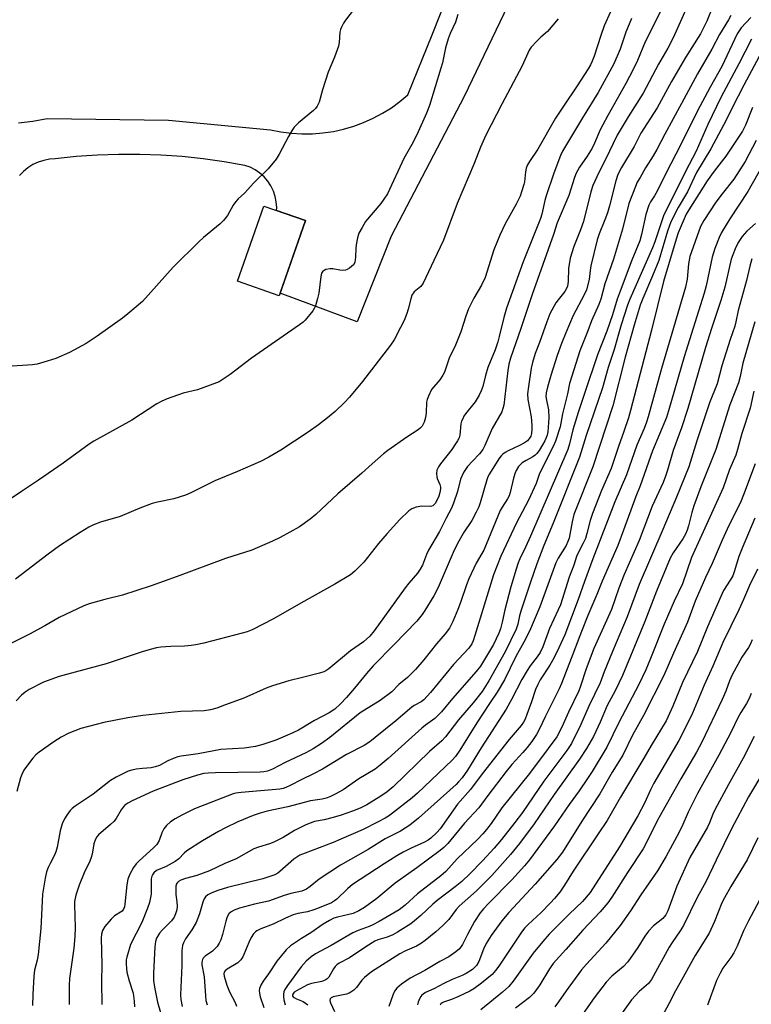
# Model space of a CAD drawing. Units: inches. Extents: x 1255772 to 1261772, y 609449 to 613450.
# Drawn here: x 1260680 to 1260906, y 609706 to 610009 of the extents above; entities that cross this region are included whole.
import ezdxf

# ---------------------------------------------------------------- set-up
doc = ezdxf.new("R2010")
doc.units = ezdxf.units.IN
doc.header["$MEASUREMENT"] = 0
for name, color, linetype in [('BLDG-Footprint', 5, 'Continuous'), ('TRANS-Driveway', 251, 'Continuous'), ('Undefined', 1, 'Continuous')]:
    doc.layers.add(name, color=color, linetype=linetype)

msp = doc.modelspace()

# ---------------------------------------------------------------- linework, layer by layer
at = {"layer": 'BLDG-Footprint', "elevation": 779.01}
msp.add_lwpolyline([(1260768.11, 609947.33), (1260759.97, 609924.11), (1260747.14, 609928.61), (1260755.28, 609951.83)], close=True, dxfattribs=at)
at = {"layer": 'TRANS-Driveway'}
for points in [[(1260679.68, 609977.5), (1260684.09, 609978.04), (1260688.45, 609978.84), (1260725.94, 609978.34), (1260757.38, 609975.31), (1260760.56, 609974.68), (1260763.78, 609974.26), (1260767.03, 609974.07), (1260770.27, 609974.1), (1260773.51, 609974.36), (1260776.72, 609974.84), (1260779.89, 609975.53), (1260783.01, 609976.44), (1260786.05, 609977.57), (1260789.01, 609978.9), (1260791.88, 609980.43), (1260794.63, 609982.16), (1260797.25, 609984.07), (1260799.74, 609986.15), (1260807.23, 610004.6), (1260814.46, 610023.15)], [(1260835.38, 610023.9), (1260817.06, 609985.57), (1260794.53, 609942.53), (1260784.11, 609916.14), (1260760.28, 609924.99), (1260768.11, 609947.33), (1260759.23, 609950.44), (1260759.27, 609951.36), (1260759.13, 609953.1), (1260758.78, 609954.8), (1260758.22, 609956.45), (1260757.45, 609958.01), (1260756.49, 609959.47), (1260755.36, 609960.79), (1260754.07, 609961.96), (1260752.65, 609962.96), (1260751.11, 609963.77), (1260749.48, 609964.38), (1260743.04, 609965.5), (1260736.58, 609966.39), (1260730.08, 609967.06), (1260723.56, 609967.51), (1260717.04, 609967.74), (1260710.51, 609967.74), (1260703.98, 609967.52), (1260697.47, 609967.07), (1260690.97, 609966.4), (1260689.18, 609966.27), (1260687.42, 609965.92), (1260685.71, 609965.36), (1260684.09, 609964.6), (1260682.56, 609963.65), (1260681.17, 609962.52), (1260679.91, 609961.23)]]:
    msp.add_lwpolyline(points, dxfattribs=at)
at = {"layer": 'Undefined'}
for points, elevation in [([(1260815.15, 610010.94), (1260814.4, 610008.55), (1260812.75, 610005.05), (1260812.13, 610003.42), (1260811.27, 610000.64), (1260810.33, 609996.04), (1260809.89, 609994.31), (1260806.4, 609982.82), (1260805.49, 609980.46), (1260802.48, 609973.84), (1260800.93, 609970.79), (1260798.47, 609966.46), (1260793.38, 609955.62), (1260792.34, 609953.94), (1260791.38, 609952.56), (1260786.68, 609947.03), (1260785.57, 609945.25), (1260784.57, 609943.41), (1260784.12, 609942.06), (1260783.76, 609939.84), (1260783.65, 609938.72), (1260783.59, 609936.05), (1260783.5, 609935.2), (1260783.3, 609934.42), (1260782.92, 609933.73), (1260782.33, 609933.13), (1260781.66, 609932.62), (1260780.94, 609932.21), (1260780.42, 609932.05), (1260779.58, 609931.98), (1260778.73, 609932.03), (1260776.53, 609932.44), (1260775.72, 609932.5), (1260774.36, 609932.21), (1260773.88, 609931.99), (1260773.47, 609931.69), (1260773.11, 609931.08), (1260772.82, 609930.08), (1260772.29, 609924.95), (1260771.87, 609923.27), (1260771.17, 609921.05), (1260770.83, 609920.26), (1260770.38, 609919.54), (1260768.04, 609916.64), (1260767.43, 609916.05), (1260766.26, 609915.17), (1260751.46, 609904.88), (1260744.93, 609899.86), (1260742.76, 609898.39), (1260741.51, 609897.64), (1260740.72, 609897.26), (1260736.81, 609895.83), (1260734.83, 609895.17), (1260730.44, 609894.12), (1260725.48, 609892.34), (1260723.86, 609891.67), (1260722.34, 609890.78), (1260714.6, 609885.8), (1260702.91, 609879.32), (1260701.43, 609878.34), (1260693.39, 609872.51), (1260685.85, 609867.25), (1260680.55, 609863.81), (1260668.32, 609855.61)], 778), ([(1260907.99, 609997.92), (1260903.31, 609989.11), (1260899.73, 609982.15), (1260897.89, 609978.32), (1260893.14, 609969.45), (1260888.67, 609962.16), (1260885.89, 609956.23), (1260883.06, 609951.33), (1260880.75, 609946.97), (1260879.75, 609944.09), (1260877.03, 609935.06), (1260875.11, 609930.31), (1260872.11, 609923.31), (1260871.36, 609921.28), (1260869.49, 609915.1), (1260866.71, 609905.23), (1260862.91, 609890.24), (1260856.69, 609871.39), (1260850.89, 609856.64), (1260850.32, 609854.43), (1260849.4, 609849.4), (1260849.07, 609848.35), (1260848.47, 609847.16), (1260846.02, 609843.19), (1260845.33, 609841.79), (1260840.42, 609828.23), (1260837.19, 609820.74), (1260835.43, 609817.28), (1260833.02, 609812.9), (1260829.48, 609805.65), (1260827.24, 609801.84), (1260824.89, 609798.4), (1260820.95, 609792.38), (1260815.73, 609784.03), (1260814.37, 609782.06), (1260813.35, 609780.88), (1260802.65, 609770.69), (1260800.99, 609769.28), (1260794.94, 609764.54), (1260793.76, 609763.65), (1260792.68, 609762.97), (1260790.37, 609761.75), (1260785.9, 609759.57), (1260779.01, 609756.53), (1260776.62, 609755.52), (1260768.02, 609752.26), (1260766.44, 609751.56), (1260765.49, 609751.02), (1260764.57, 609750.34), (1260760.24, 609746.52), (1260759.6, 609746.07), (1260758.64, 609745.58), (1260756.57, 609744.81), (1260754.99, 609744.31), (1260744.11, 609741.61), (1260741.1, 609740.69), (1260739.25, 609739.95), (1260738, 609739.32), (1260737.27, 609738.72), (1260736.89, 609738.1), (1260736.51, 609737.08), (1260735.45, 609733.46), (1260734.4, 609730.83), (1260733.11, 609728.54), (1260731.18, 609725.77), (1260730.5, 609724.55), (1260730.2, 609723.79), (1260729.99, 609722.12), (1260729.97, 609717.62), (1260729.6, 609708.56), (1260729.68, 609707.13), (1260730.09, 609704.89)], 758), ([(1260905.99, 609982.23), (1260903.76, 609976.74), (1260902.87, 609974.96), (1260897.78, 609967.17), (1260894.19, 609962.58), (1260892, 609959.56), (1260886.29, 609950.66), (1260885.54, 609949.27), (1260884.29, 609946.49), (1260883.09, 609943.53), (1260882.42, 609941.63), (1260878.5, 609928.55), (1260874.78, 609913.56), (1260868.36, 609888.77), (1260867.71, 609886.5), (1260866.3, 609882.27), (1260864.6, 609877.68), (1260862.39, 609870.83), (1260859.4, 609864.12), (1260856.61, 609857.03), (1260855.93, 609854.88), (1260854.91, 609850.81), (1260854.45, 609849.3), (1260853.69, 609847.61), (1260852.2, 609844.83), (1260851.74, 609843.74), (1260850.91, 609841.06), (1260849.46, 609837.37), (1260846.71, 609828.8), (1260846.07, 609827.27), (1260843.39, 609821.52), (1260841.29, 609815.88), (1260840.47, 609814.16), (1260839.57, 609812.83), (1260837.43, 609810.04), (1260836.47, 609808.61), (1260834.82, 609805.76), (1260831.63, 609799.66), (1260829.97, 609796.68), (1260822.25, 609784.67), (1260818.11, 609777.82), (1260816.44, 609775.49), (1260815.35, 609774.18), (1260814.56, 609773.36), (1260803, 609763.04), (1260800.29, 609760.81), (1260797.4, 609759.02), (1260792.68, 609756.65), (1260787.43, 609753.38), (1260778.89, 609748.57), (1260772.39, 609744.2), (1260769.59, 609741.92), (1260768.48, 609741.14), (1260767.74, 609740.77), (1260766.96, 609740.49), (1260763.65, 609739.74), (1260761.54, 609739.16), (1260756.76, 609737.43), (1260752.46, 609736.45), (1260747.8, 609735.21), (1260746.17, 609734.64), (1260745.17, 609734.13), (1260744.45, 609733.46), (1260743.94, 609732.55), (1260743.54, 609731.2), (1260742.59, 609727.16), (1260742.02, 609725.48), (1260741.52, 609724.42), (1260740.86, 609723.45), (1260740.11, 609722.56), (1260739.48, 609722.03), (1260737.2, 609720.41), (1260736.62, 609719.83), (1260736.34, 609719.4), (1260736.16, 609718.6), (1260736.17, 609717.73), (1260736.88, 609714.05), (1260737.26, 609708.25), (1260737.42, 609706.82), (1260737.79, 609705.46)], 756), ([(1260907.11, 609972.03), (1260903.75, 609965.58), (1260900.2, 609960.1), (1260896.61, 609955.61), (1260894.68, 609952.97), (1260890.93, 609947.39), (1260889.94, 609945.54), (1260886.66, 609936.27), (1260886.25, 609934.05), (1260885.81, 609929.23), (1260885.31, 609926.85), (1260877.87, 609901.67), (1260873.8, 609886.8), (1260873.28, 609885.13), (1260872.54, 609883.22), (1260870.29, 609878.04), (1260867.08, 609868.88), (1260863.55, 609860.58), (1260856.76, 609843.04), (1260854.13, 609835.99), (1260852.19, 609830.43), (1260848.07, 609819.6), (1260845.58, 609814.2), (1260844.3, 609811.62), (1260843.44, 609810.16), (1260840.54, 609805.69), (1260839.75, 609804.25), (1260839.1, 609802.66), (1260837.85, 609798.85), (1260836.42, 609794.95), (1260835.86, 609793.58), (1260835.35, 609792.62), (1260834.61, 609791.63), (1260830.91, 609787.3), (1260822.57, 609776.66), (1260818.99, 609771.85), (1260815.05, 609767.36), (1260809.67, 609759.71), (1260808.64, 609758.57), (1260806.79, 609756.88), (1260805.93, 609756.22), (1260804.84, 609755.57), (1260800.68, 609753.81), (1260798.26, 609752.55), (1260796.3, 609751.43), (1260792.39, 609748.95), (1260782.67, 609742.56), (1260781.08, 609741.22), (1260777.75, 609738), (1260777.08, 609737.49), (1260776.12, 609736.92), (1260772.3, 609735.31), (1260770.71, 609734.73), (1260768.72, 609734.17), (1260765.76, 609733.62), (1260764.33, 609733.21), (1260761.96, 609732.18), (1260758.21, 609730.33), (1260754.35, 609728.85), (1260753.13, 609728.22), (1260752.7, 609727.91), (1260752.14, 609727.34), (1260751.38, 609726.21), (1260750.65, 609724.64), (1260749.16, 609720.96), (1260748.78, 609720.2), (1260748.17, 609719.34), (1260747.23, 609718.39), (1260743.99, 609716.45), (1260743.38, 609715.95), (1260743.09, 609715.56), (1260742.95, 609715.04), (1260743.03, 609714.26), (1260743.9, 609711.52), (1260744.75, 609709.44), (1260746.45, 609706.16), (1260746.89, 609705)], 754), ([(1260909.37, 609964.86), (1260904.52, 609956.33), (1260898.94, 609947.89), (1260896.43, 609943.68), (1260895.65, 609942.12), (1260894.38, 609938.77), (1260893.55, 609936.01), (1260891.63, 609927.18), (1260891.04, 609924.92), (1260889.36, 609919.37), (1260884.9, 609905.29), (1260880.08, 609888.7), (1260879.41, 609886.62), (1260875.17, 609876.27), (1260871.28, 609865.57), (1260869.95, 609862.24), (1260866.22, 609851.81), (1260864.42, 609847.15), (1260859.62, 609836.09), (1260857.94, 609831.96), (1260855.19, 609825.53), (1260853.23, 609820.63), (1260850.09, 609812.24), (1260847.08, 609804.51), (1260846.38, 609802.96), (1260842.01, 609794.29), (1260840.44, 609790.81), (1260839.32, 609788.86), (1260837.93, 609786.69), (1260836.49, 609784.83), (1260835.16, 609783.26), (1260831.8, 609779.59), (1260830.02, 609777.43), (1260824.35, 609770.03), (1260821.59, 609766.23), (1260817.19, 609761.43), (1260812.03, 609755.2), (1260810.81, 609753.94), (1260809.68, 609753.03), (1260802.47, 609747.69), (1260795.8, 609742.99), (1260790.16, 609738.2), (1260786.31, 609735.44), (1260784.54, 609734.43), (1260782.79, 609733.66), (1260781.48, 609733.26), (1260777.97, 609732.53), (1260776.89, 609732.13), (1260775.54, 609731.5), (1260773.63, 609730.35), (1260769.73, 609727.66), (1260766.88, 609725.88), (1260763.49, 609723.6), (1260762.22, 609722.45), (1260759.32, 609718.92), (1260756.72, 609715.01), (1260755.12, 609712.78), (1260754.39, 609711.53), (1260753.98, 609710.48), (1260753.9, 609709.91), (1260753.92, 609709.03), (1260754.17, 609707.9), (1260755.31, 609704.59)], 752), ([(1260906.85, 609946.42), (1260904.2, 609944.06), (1260902.74, 609942.42), (1260901.54, 609940.6), (1260900.57, 609938.62), (1260899.85, 609936.8), (1260899.41, 609935.44), (1260897.41, 609926.85), (1260896.2, 609922.68), (1260893.34, 609914.06), (1260891.48, 609908.15), (1260886.02, 609889.42), (1260884.09, 609883.41), (1260881.5, 609876.43), (1260879.8, 609870.39), (1260879.17, 609868.49), (1260878.41, 609866.6), (1260875.03, 609859.29), (1260871.03, 609848.63), (1260866.4, 609838.18), (1260864.75, 609833.92), (1260862.49, 609827.38), (1260857, 609815.31), (1260854.69, 609809.1), (1260852.96, 609803.76), (1260852.42, 609802.33), (1260849.19, 609795.72), (1260847.18, 609791.06), (1260845.58, 609788.11), (1260843, 609784.46), (1260837.21, 609776.77), (1260828.63, 609766.2), (1260825.38, 609761.36), (1260823.96, 609759.47), (1260822.79, 609758.14), (1260821.15, 609756.47), (1260814.95, 609750.5), (1260811.39, 609746.55), (1260809.83, 609745.24), (1260802.65, 609739.72), (1260798.9, 609736.22), (1260797.02, 609734.78), (1260790.88, 609731.18), (1260788.91, 609730.11), (1260787.72, 609729.61), (1260784.36, 609728.41), (1260782.76, 609727.64), (1260776.08, 609723.76), (1260771.27, 609721.18), (1260769.86, 609720.25), (1260768.38, 609718.92), (1260766.83, 609717.17), (1260762.54, 609711.39), (1260761.76, 609710.15), (1260761.5, 609709.49), (1260761.36, 609708.77), (1260761.34, 609707.97), (1260761.45, 609707), (1260761.86, 609705.43)], 750), ([(1260905.79, 609935.54), (1260905.16, 609933.31), (1260904.07, 609928.83), (1260901.57, 609919.57), (1260900.87, 609916.07), (1260900.52, 609914.76), (1260899.09, 609910.68), (1260896.48, 609902.58), (1260895.07, 609897.01), (1260892.67, 609891.1), (1260888.81, 609879.42), (1260886.28, 609871.4), (1260882.49, 609862.04), (1260878.31, 609852.02), (1260871, 609835.1), (1260867.36, 609825.12), (1260862.8, 609814.47), (1260860.23, 609808.11), (1260858.96, 609804.77), (1260855.53, 609797.57), (1260853.05, 609791.88), (1260850.14, 609786.06), (1260848.73, 609783.85), (1260841.67, 609774.43), (1260835.01, 609764.79), (1260832.72, 609761.73), (1260828.56, 609756.43), (1260826.3, 609753.74), (1260822.73, 609749.89), (1260818.78, 609745.84), (1260816.32, 609743.51), (1260814.27, 609741.8), (1260808.76, 609737.61), (1260807.44, 609736.47), (1260803.74, 609733), (1260801.76, 609731.32), (1260800.57, 609730.45), (1260796.53, 609727.9), (1260795.02, 609727.05), (1260793.29, 609726.35), (1260790.45, 609725.53), (1260789.48, 609725.09), (1260786.69, 609723.35), (1260781.67, 609719.89), (1260778.48, 609718.31), (1260777.82, 609717.81), (1260777.24, 609717.24), (1260776.76, 609716.53), (1260775.34, 609713.99), (1260774.81, 609713.44), (1260774.21, 609713.02), (1260773.18, 609712.64), (1260770.02, 609711.98), (1260768.78, 609711.57), (1260765.35, 609709.79), (1260764.65, 609709.3), (1260764.21, 609708.77), (1260764.13, 609708.47), (1260764.17, 609708.21), (1260764.33, 609707.94), (1260764.64, 609707.66), (1260765.35, 609707.29), (1260767.46, 609706.42), (1260768.18, 609705.98), (1260768.82, 609705.46)], 748), ([(1260906.65, 609916.12), (1260902.96, 609903.4), (1260902.11, 609899.21), (1260901.61, 609897.29), (1260899.01, 609890.53), (1260894.66, 609876.74), (1260890.01, 609865.21), (1260887.92, 609859.32), (1260887.28, 609857.34), (1260886.27, 609853.19), (1260885.86, 609851.88), (1260885.29, 609850.63), (1260884.48, 609849.15), (1260881.46, 609844.82), (1260880.62, 609843.26), (1260876.34, 609833.06), (1260872.74, 609823.7), (1260865.89, 609807.02), (1260863.64, 609802.28), (1260861.19, 609797.81), (1260858.99, 609792.65), (1260856.9, 609788.21), (1260854.81, 609784.5), (1260852.64, 609781.2), (1260844.81, 609770.32), (1260838.69, 609761.28), (1260834.17, 609755.23), (1260831.38, 609751.81), (1260825.56, 609745.29), (1260820.88, 609740.65), (1260815.54, 609735.9), (1260814.59, 609734.83), (1260812.28, 609731.8), (1260810.48, 609729.9), (1260808.28, 609727.92), (1260805.04, 609725.27), (1260803.86, 609724.41), (1260802.38, 609723.57), (1260798.74, 609721.96), (1260797.23, 609721.21), (1260788.52, 609715.66), (1260786.28, 609713.86), (1260785.51, 609713), (1260783.85, 609710.76), (1260783.01, 609709.98), (1260782.09, 609709.31), (1260781.6, 609709.04), (1260780.77, 609708.76), (1260776.7, 609707.89), (1260776, 609707.59), (1260775.71, 609707.29), (1260775.64, 609706.73), (1260775.84, 609706.04), (1260777.04, 609703.42)], 746), ([(1260906.42, 609894.71), (1260905.2, 609889.47), (1260902.72, 609881.65), (1260901.35, 609876.69), (1260900.8, 609875.03), (1260898.92, 609870.52), (1260896.87, 609864.91), (1260887.2, 609843.41), (1260884.33, 609835.3), (1260881.81, 609829.92), (1260878.76, 609822.88), (1260874.56, 609812.26), (1260873.07, 609808.76), (1260870.87, 609804.22), (1260864.7, 609792.51), (1260861.09, 609784.94), (1260856.56, 609777.42), (1260855.13, 609775.23), (1260852.49, 609771.44), (1260849.42, 609767.27), (1260844.87, 609760.61), (1260837.22, 609750.2), (1260835.65, 609748.31), (1260831.72, 609744), (1260824.53, 609736.72), (1260822.99, 609735.07), (1260821.96, 609733.84), (1260820.21, 609731.17), (1260818.05, 609727.09), (1260816.59, 609724.09), (1260815.64, 609722.72), (1260814.53, 609721.76), (1260812.31, 609720.24), (1260809.56, 609718.79), (1260804.9, 609716.04), (1260800.44, 609713.64), (1260799.06, 609712.78), (1260797.73, 609711.81), (1260796.28, 609710.55), (1260795.6, 609709.7), (1260795.02, 609708.43), (1260793.87, 609704.91)], 744), ([(1260906.74, 609872.28), (1260903.23, 609862.73), (1260902.25, 609860.43), (1260898.63, 609853.34), (1260896.61, 609848.81), (1260893.56, 609841.57), (1260891.46, 609837.25), (1260888.28, 609829.93), (1260885.96, 609823.51), (1260881.62, 609813.89), (1260878.65, 609806.98), (1260872.4, 609794.73), (1260868.98, 609788.63), (1260865.97, 609782.5), (1260862.72, 609777.17), (1260858.86, 609770.5), (1260853.35, 609762.12), (1260847.38, 609752.54), (1260845.59, 609750.25), (1260838.95, 609742.68), (1260830.81, 609733.92), (1260828.65, 609731.32), (1260825.42, 609726.83), (1260823.87, 609724.38), (1260823.02, 609722.64), (1260821.63, 609718.77), (1260820.88, 609717.54), (1260819.59, 609716.34), (1260817.68, 609715.14), (1260816.43, 609714.52), (1260813.31, 609713.23), (1260810.76, 609712.03), (1260807.69, 609710.42), (1260805.12, 609709.2), (1260804.4, 609708.76), (1260804.03, 609708.43), (1260803.7, 609708.03), (1260803.3, 609707.32), (1260802.87, 609706.28), (1260802.64, 609705.48)], 742), ([(1260906.72, 609855.53), (1260902.75, 609846.31), (1260901.77, 609843.7), (1260900.34, 609839.03), (1260899.87, 609837.79), (1260899.1, 609836.39), (1260897.06, 609833.2), (1260896.15, 609831.43), (1260892.08, 609822.01), (1260888.97, 609814.38), (1260884.39, 609804.89), (1260881.38, 609797.58), (1260879.34, 609793.06), (1260874.69, 609785.48), (1260872.43, 609781.51), (1260865.25, 609769.48), (1260861.1, 609762.32), (1260858.41, 609758.15), (1260850.7, 609746.63), (1260848.01, 609742.35), (1260846.52, 609740.21), (1260844.89, 609738.2), (1260843.68, 609736.9), (1260840.75, 609733.93), (1260836.84, 609730.26), (1260835.7, 609729.05), (1260834.57, 609727.52), (1260827.78, 609717.36), (1260826.77, 609716.01), (1260825.65, 609714.82), (1260822.37, 609712.17), (1260819.99, 609710.4), (1260818.82, 609709.64), (1260815.12, 609707.87), (1260813.19, 609707.11), (1260810.73, 609706.27), (1260810.27, 609706.05), (1260809.89, 609705.77), (1260809.61, 609705.38)], 740), ([(1260907.48, 609839.77), (1260905.03, 609834.79), (1260903.22, 609830.47), (1260901.77, 609827.31), (1260896.86, 609817.25), (1260893.71, 609809.85), (1260891.03, 609804.06), (1260887.47, 609795.45), (1260885.02, 609790.39), (1260883.24, 609787), (1260875.58, 609773.8), (1260874.53, 609771.74), (1260872.73, 609767.85), (1260870.58, 609763.78), (1260864.96, 609754.22), (1260855.92, 609740.13), (1260853.57, 609737.28), (1260849.45, 609733.44), (1260847.37, 609731.38), (1260843.27, 609727.2), (1260841.29, 609724.99), (1260838.3, 609721.42), (1260832.13, 609712.72), (1260830.83, 609711.14), (1260828.91, 609709.36), (1260822.21, 609703.94)], 738), ([(1260905.83, 609817.98), (1260905.37, 609816.76), (1260904.73, 609815.69), (1260902.63, 609812.66), (1260899.67, 609807.21), (1260898.87, 609805.36), (1260897.76, 609802.21), (1260896.62, 609799.6), (1260890.33, 609786.5), (1260888.73, 609783.37), (1260883.91, 609775.19), (1260877.11, 609763.15), (1260872.29, 609753.57), (1260867.4, 609746.29), (1260862.62, 609738.62), (1260861.39, 609736.91), (1260858.98, 609734.08), (1260853.65, 609728.5), (1260848.44, 609722.5), (1260844.53, 609718.17), (1260843.38, 609716.58), (1260840.35, 609711.6), (1260839.36, 609710.15), (1260838.5, 609709.05), (1260837.16, 609707.72), (1260832.91, 609704.42)], 736), ([(1260905.59, 609801.5), (1260904.93, 609799.91), (1260904.12, 609798.38), (1260902.36, 609795.66), (1260901.53, 609794.21), (1260899.26, 609789.49), (1260895.62, 609782.43), (1260888.98, 609770.61), (1260886.13, 609764.91), (1260884.18, 609760.38), (1260882.64, 609757.34), (1260879.24, 609751.11), (1260876.67, 609746.8), (1260871.56, 609739.41), (1260868.33, 609734.44), (1260865.14, 609729.92), (1260860.79, 609724.51), (1260854.73, 609718.02), (1260853.21, 609716.28), (1260848.47, 609709.78), (1260846.17, 609706.4), (1260844.97, 609704.87)], 734), ([(1260906.52, 609788.24), (1260903.13, 609781.53), (1260898.56, 609773.38), (1260894.35, 609765.63), (1260893.69, 609764.22), (1260892.68, 609761.54), (1260892.08, 609760.26), (1260886.66, 609750.84), (1260882.66, 609742.07), (1260879.82, 609734.4), (1260879.25, 609733.21), (1260878.35, 609732.1), (1260875.44, 609729.77), (1260873.92, 609728.15), (1260872.74, 609726.6), (1260870.6, 609723.12), (1260867.56, 609718.73), (1260866.14, 609717.31), (1260862.57, 609714.25), (1260860.85, 609712.45), (1260857.17, 609707.56), (1260853.06, 609701.72)], 732), ([(1260909.5, 609777.47), (1260904.72, 609769.58), (1260899.48, 609759.72), (1260894.76, 609750.08), (1260891.57, 609743.33), (1260888.85, 609738.58), (1260884.66, 609729.88), (1260883.69, 609728.25), (1260881.2, 609724.67), (1260880.3, 609723.25), (1260874.86, 609713.25), (1260873.89, 609712), (1260870.99, 609709.52), (1260868.69, 609706.94), (1260865.52, 609702.66)], 730), ([(1260907.6, 609756.95), (1260904.31, 609750.19), (1260899.27, 609741.91), (1260897.31, 609738.46), (1260896.55, 609736.9), (1260894.23, 609731.19), (1260892.61, 609727.56), (1260888.31, 609720.64), (1260883.51, 609712.16), (1260882.2, 609709.76), (1260880.21, 609705.78), (1260875.38, 609696.85)], 728), ([(1260910.58, 609742.31), (1260904.71, 609731.33), (1260903.21, 609728.28), (1260901.19, 609723.56), (1260900.22, 609721.5), (1260899.27, 609720.01), (1260896.8, 609716.75), (1260895.99, 609715.25), (1260894.91, 609712.91), (1260892.13, 609705.34)], 726)]:
    msp.add_lwpolyline(points, dxfattribs=dict(at, elevation=elevation))
for points in [[(1260864.1, 610016.13, 774), (1260860.24, 610007.42, 774), (1260859.19, 610004.45, 774), (1260857.14, 609998.07, 774), (1260856.57, 609996.53, 774), (1260855.99, 609995.33, 774), (1260855.3, 609994.13, 774), (1260851.94, 609988.93, 774), (1260847.66, 609982.63, 774), (1260845.26, 609978.93, 774), (1260839.81, 609969.4, 774), (1260837.17, 609965.55, 774), (1260836.59, 609964.55, 774), (1260836.21, 609963.5, 774), (1260835.95, 609962.4, 774), (1260835.62, 609959.32, 774), (1260835.46, 609958.48, 774), (1260834.89, 609956.52, 774), (1260834.31, 609954.88, 774), (1260833.1, 609952.39, 774), (1260829.72, 609946.31, 774), (1260828.06, 609942.89, 774), (1260826.2, 609938.33, 774), (1260823.52, 609929.8, 774), (1260822.37, 609927.45, 774), (1260820.08, 609923.36, 774), (1260818.4, 609920.07, 774), (1260817.58, 609917.85, 774), (1260816.04, 609913.01, 774), (1260814.36, 609908.91, 774), (1260812.39, 609904.89, 774), (1260811.02, 609900.61, 774), (1260810.49, 609899.65, 774), (1260809.54, 609898.27, 774), (1260807.02, 609895.23, 774), (1260806.05, 609893.21, 774), (1260805.67, 609892.15, 774), (1260805.49, 609891.32, 774), (1260805.36, 609888.04, 774), (1260805.17, 609886.57, 774), (1260804.74, 609885.2, 774), (1260804.09, 609883.95, 774), (1260803.53, 609883.31, 774), (1260802.86, 609882.77, 774), (1260799.42, 609880.54, 774), (1260793.56, 609876.43, 774), (1260792.21, 609875.4, 774), (1260788.65, 609872.3, 774), (1260785.49, 609869.41, 774), (1260778.15, 609863.06, 774), (1260771.3, 609856.68, 774), (1260769.6, 609855.21, 774), (1260766.29, 609852.85, 774), (1260760.33, 609849.63, 774), (1260757.94, 609848.45, 774), (1260751.64, 609845.72, 774), (1260743.45, 609843.08, 774), (1260728.56, 609837.6, 774), (1260720.53, 609834.73, 774), (1260711.73, 609831.84, 774), (1260706.24, 609830.44, 774), (1260701.44, 609829.08, 774), (1260699.78, 609828.52, 774), (1260692.2, 609824.88, 774), (1260687.73, 609822.29, 774), (1260683.07, 609819.75, 774), (1260675.67, 609816.02, 774)], [(1260785.83, 610016.21, 780), (1260780.49, 610009.2, 780), (1260779.88, 610008.26, 780), (1260779.25, 610007.03, 780), (1260778.94, 610006.27, 780), (1260778.72, 610005.46, 780), (1260778.56, 610002.23, 780), (1260778.35, 610001.09, 780), (1260777.08, 609997.73, 780), (1260775.17, 609993.14, 780), (1260773.36, 609987.64, 780), (1260772.3, 609983.83, 780), (1260771.72, 609982.59, 780), (1260771.24, 609981.91, 780), (1260770.65, 609981.28, 780), (1260766.02, 609977.51, 780), (1260764.67, 609976.13, 780), (1260764.03, 609975.21, 780), (1260762.89, 609973.27, 780), (1260760.06, 609967.78, 780), (1260759.1, 609966.29, 780), (1260756.6, 609963.33, 780), (1260752.24, 609958.95, 780), (1260749.31, 609955.76, 780), (1260747.4, 609954.02, 780), (1260746.62, 609953.21, 780), (1260745.8, 609952.05, 780), (1260744.09, 609948.95, 780), (1260742.86, 609947.37, 780), (1260741.8, 609946.35, 780), (1260736.71, 609942.14, 780), (1260735.2, 609940.75, 780), (1260727.36, 609932.98, 780), (1260717.85, 609922.41, 780), (1260713.39, 609918.55, 780), (1260711.74, 609917.29, 780), (1260703.95, 609911.73, 780), (1260700.46, 609909.42, 780), (1260695.39, 609906.68, 780), (1260691.17, 609904.79, 780), (1260688.53, 609903.93, 780), (1260685.42, 609903.1, 780), (1260683.99, 609902.81, 780), (1260676.1, 609902.29, 780)], [(1260879.36, 610015.39, 770), (1260872.91, 610002.46, 770), (1260870.49, 609996.72, 770), (1260869.16, 609993.94, 770), (1260866.86, 609989.62, 770), (1260861.32, 609979.74, 770), (1260859.8, 609976.87, 770), (1260859.01, 609975.29, 770), (1260857.29, 609971.23, 770), (1260856.53, 609969.65, 770), (1260854.98, 609967.23, 770), (1260852.57, 609963.82, 770), (1260851.59, 609962, 770), (1260851.1, 609960.66, 770), (1260849.34, 609955.05, 770), (1260845.74, 609946.61, 770), (1260844.56, 609943.08, 770), (1260838.02, 609924.52, 770), (1260834.55, 609914.03, 770), (1260831.34, 609904.92, 770), (1260830.85, 609903.02, 770), (1260830.52, 609901.1, 770), (1260829.26, 609890.39, 770), (1260829.03, 609889.33, 770), (1260828.64, 609888.33, 770), (1260825.68, 609883.23, 770), (1260823.47, 609877.95, 770), (1260822.8, 609876.68, 770), (1260821.79, 609875.36, 770), (1260819.63, 609873.15, 770), (1260818.13, 609871.47, 770), (1260817.43, 609870.59, 770), (1260816.85, 609869.63, 770), (1260815.95, 609867.56, 770), (1260814.98, 609863.74, 770), (1260813.8, 609860.2, 770), (1260813.18, 609858.6, 770), (1260811.5, 609855.56, 770), (1260809.48, 609851.45, 770), (1260806.06, 609845.63, 770), (1260805.45, 609844.3, 770), (1260804.17, 609841.05, 770), (1260803.54, 609839.8, 770), (1260802.68, 609838.63, 770), (1260799.96, 609835.5, 770), (1260798.86, 609834.11, 770), (1260789.28, 609820.75, 770), (1260787.95, 609819.19, 770), (1260786.05, 609817.43, 770), (1260782.03, 609814.6, 770), (1260775.32, 609809.09, 770), (1260774.39, 609808.47, 770), (1260773.79, 609808.17, 770), (1260772.45, 609807.74, 770), (1260767.26, 609806.36, 770), (1260763.04, 609805.37, 770), (1260757.93, 609803.87, 770), (1260756.01, 609803.08, 770), (1260749.16, 609800.01, 770), (1260743.12, 609797.85, 770), (1260740.84, 609796.95, 770), (1260738.87, 609796.4, 770), (1260736.89, 609796.08, 770), (1260729.65, 609795.96, 770), (1260717.95, 609794.71, 770), (1260713.4, 609793.97, 770), (1260706, 609792.5, 770), (1260701.23, 609791.31, 770), (1260698.86, 609790.64, 770), (1260695.18, 609789.2, 770), (1260692.85, 609787.96, 770), (1260690.57, 609786.59, 770), (1260686.04, 609783.41, 770), (1260684.96, 609782.51, 770), (1260684.02, 609781.49, 770), (1260682.11, 609778.94, 770), (1260681.34, 609777.78, 770), (1260680.69, 609776.51, 770), (1260680.3, 609775.43, 770), (1260679.15, 609771.27, 770)], [(1260885.89, 610013.61, 768), (1260881.53, 610003.68, 768), (1260879.85, 610000.48, 768), (1260876.93, 609995.56, 768), (1260872.23, 609986.65, 768), (1260867.66, 609979.38, 768), (1260864.28, 609973.71, 768), (1260860.62, 609966.22, 768), (1260858.57, 609962.2, 768), (1260856.77, 609958.16, 768), (1260856.16, 609956.19, 768), (1260853.83, 609947.02, 768), (1260852.97, 609944.5, 768), (1260850.92, 609939.39, 768), (1260849.71, 609935.72, 768), (1260849.23, 609932.58, 768), (1260849.14, 609928.53, 768), (1260848.93, 609927.15, 768), (1260848.62, 609926.39, 768), (1260848.08, 609925.44, 768), (1260846.02, 609922.91, 768), (1260845.33, 609921.94, 768), (1260843.47, 609918.58, 768), (1260842.5, 609916.09, 768), (1260840.25, 609909.74, 768), (1260838.94, 609906.37, 768), (1260838.11, 609903.58, 768), (1260837.76, 609901.83, 768), (1260836.87, 609896.21, 768), (1260836.59, 609893.87, 768), (1260836.69, 609892.2, 768), (1260837.73, 609886.78, 768), (1260837.97, 609884.15, 768), (1260837.95, 609883.01, 768), (1260837.77, 609881.66, 768), (1260837.58, 609880.88, 768), (1260837.25, 609880.18, 768), (1260836.55, 609879.4, 768), (1260835.63, 609878.76, 768), (1260834.11, 609877.94, 768), (1260830.62, 609876.31, 768), (1260829.65, 609875.79, 768), (1260828.99, 609875.33, 768), (1260828.43, 609874.77, 768), (1260827.78, 609873.89, 768), (1260824.9, 609869.23, 768), (1260824.4, 609868.3, 768), (1260824.01, 609867.33, 768), (1260822, 609860.3, 768), (1260821.53, 609859.04, 768), (1260820.8, 609857.37, 768), (1260819.42, 609854.81, 768), (1260816.83, 609851.07, 768), (1260814.86, 609847.5, 768), (1260813.64, 609844.92, 768), (1260809.07, 609834.13, 768), (1260807.71, 609831.61, 768), (1260804.97, 609827.04, 768), (1260804.16, 609825.83, 768), (1260802.45, 609823.82, 768), (1260795.49, 609816.54, 768), (1260789.04, 609809.99, 768), (1260786.91, 609807.6, 768), (1260783.24, 609803.08, 768), (1260780.75, 609800.22, 768), (1260778.88, 609798.28, 768), (1260777.15, 609796.66, 768), (1260775.45, 609795.47, 768), (1260770.96, 609793.15, 768), (1260765.96, 609790.21, 768), (1260764.22, 609789.32, 768), (1260761.91, 609788.26, 768), (1260759.02, 609787.07, 768), (1260754.93, 609785.69, 768), (1260752.67, 609785.17, 768), (1260749.22, 609784.63, 768), (1260742.01, 609784.19, 768), (1260735, 609782.87, 768), (1260729.84, 609782.19, 768), (1260728.76, 609781.94, 768), (1260727.64, 609781.53, 768), (1260725.73, 609780.66, 768), (1260723.09, 609779.3, 768), (1260721.78, 609778.82, 768), (1260720.56, 609778.59, 768), (1260717.93, 609778.37, 768), (1260715.95, 609778.11, 768), (1260714.56, 609777.85, 768), (1260713.47, 609777.5, 768), (1260709.77, 609775.65, 768), (1260707.97, 609774.64, 768), (1260702.65, 609770.46, 768), (1260697.08, 609766.69, 768), (1260696.19, 609765.95, 768), (1260695.62, 609765.34, 768), (1260694.58, 609763.99, 768), (1260693.85, 609762.78, 768), (1260693.16, 609761.23, 768), (1260692.46, 609759.07, 768), (1260691.53, 609754.12, 768), (1260691.12, 609752.59, 768), (1260690.71, 609751.59, 768), (1260689.36, 609749.05, 768), (1260688.78, 609747.77, 768), (1260688.32, 609746.42, 768), (1260687.83, 609744.47, 768), (1260687.08, 609739.6, 768), (1260686.55, 609729.03, 768), (1260685.71, 609720.94, 768), (1260685.42, 609719.25, 768), (1260684.58, 609716.1, 768), (1260684.33, 609714.26, 768), (1260684.05, 609708.65, 768), (1260683.98, 609705.21, 768)], [(1260893.66, 610013.2, 766), (1260891.91, 610008.88, 766), (1260889.93, 610004.94, 766), (1260885.33, 609997.68, 766), (1260880.99, 609990.22, 766), (1260876.52, 609982.13, 766), (1260871.58, 609974.26, 766), (1260869.44, 609970.24, 766), (1260865.56, 609963.74, 766), (1260864.45, 609961.52, 766), (1260863.81, 609959.6, 766), (1260861.85, 609951.91, 766), (1260861.21, 609949.7, 766), (1260860.46, 609947.55, 766), (1260858.64, 609943.26, 766), (1260858.03, 609941.41, 766), (1260856.12, 609933.35, 766), (1260855.87, 609931.92, 766), (1260855.55, 609929.15, 766), (1260854.75, 609925.98, 766), (1260854.04, 609924.39, 766), (1260850.71, 609918.05, 766), (1260848.42, 609912.76, 766), (1260847.08, 609909.47, 766), (1260845.73, 609905.68, 766), (1260843.79, 609899.53, 766), (1260842.77, 609895.93, 766), (1260842.37, 609894.24, 766), (1260842.29, 609893.1, 766), (1260842.42, 609891.97, 766), (1260843.01, 609889.01, 766), (1260843.14, 609886.54, 766), (1260842.84, 609882.23, 766), (1260842.61, 609881.16, 766), (1260842.28, 609880.14, 766), (1260841.95, 609879.39, 766), (1260841.23, 609878.13, 766), (1260840.14, 609876.42, 766), (1260839.45, 609875.5, 766), (1260838.91, 609874.97, 766), (1260838.26, 609874.5, 766), (1260836.15, 609873.37, 766), (1260834.95, 609872.57, 766), (1260833.86, 609871.47, 766), (1260833.11, 609870.29, 766), (1260832.79, 609869.5, 766), (1260832.29, 609867.86, 766), (1260831.28, 609863.49, 766), (1260830.94, 609862.47, 766), (1260830.42, 609861.48, 766), (1260828.75, 609858.94, 766), (1260828.16, 609857.87, 766), (1260823.09, 609845.72, 766), (1260822.53, 609844.63, 766), (1260820.78, 609841.65, 766), (1260818.53, 609836.83, 766), (1260817.74, 609834.94, 766), (1260815.89, 609829.49, 766), (1260815.09, 609827.33, 766), (1260813.53, 609823.67, 766), (1260812.49, 609821.59, 766), (1260811.19, 609819.85, 766), (1260808.55, 609816.76, 766), (1260804.63, 609811.89, 766), (1260802.06, 609808.88, 766), (1260799.56, 609806.43, 766), (1260796.93, 609804.26, 766), (1260794.75, 609802.03, 766), (1260791.12, 609799.27, 766), (1260785, 609795.47, 766), (1260775.65, 609787.9, 766), (1260773.1, 609786.06, 766), (1260770.46, 609784.41, 766), (1260768.2, 609783.2, 766), (1260761.83, 609780.2, 766), (1260757.92, 609778.13, 766), (1260756.39, 609777.53, 766), (1260755.3, 609777.31, 766), (1260754.17, 609777.21, 766), (1260740.34, 609777.04, 766), (1260738.15, 609776.93, 766), (1260736.8, 609776.75, 766), (1260734.84, 609776.28, 766), (1260730.27, 609774.84, 766), (1260721.21, 609771.31, 766), (1260714.7, 609768.35, 766), (1260713.4, 609767.66, 766), (1260712.44, 609767, 766), (1260711.9, 609766.45, 766), (1260711.27, 609765.63, 766), (1260709.72, 609762.92, 766), (1260709.05, 609762.01, 766), (1260708.03, 609761.02, 766), (1260704.35, 609757.84, 766), (1260703.81, 609757.24, 766), (1260703.37, 609756.52, 766), (1260702.91, 609755.14, 766), (1260702.35, 609751.96, 766), (1260702.06, 609750.87, 766), (1260701.63, 609749.8, 766), (1260699.87, 609746.16, 766), (1260698.35, 609742.37, 766), (1260697.35, 609739.27, 766), (1260696.96, 609737.34, 766), (1260696.92, 609736.27, 766), (1260697.08, 609729.34, 766), (1260697.04, 609726.52, 766), (1260696.73, 609722.9, 766), (1260695.36, 609713.55, 766), (1260695.23, 609711.49, 766), (1260695.22, 609705.53, 766)], [(1260846.03, 610009.6, 776), (1260842.76, 610005.69, 776), (1260840.72, 610003.95, 776), (1260839.5, 610002.73, 776), (1260837.76, 610000.81, 776), (1260837.09, 609999.87, 776), (1260834.93, 609995.11, 776), (1260828.65, 609983.27, 776), (1260823.73, 609973.69, 776), (1260822.08, 609969.96, 776), (1260820.16, 609964.91, 776), (1260814.95, 609952.62, 776), (1260810.69, 609941.31, 776), (1260807.67, 609935.07, 776), (1260804.41, 609928.06, 776), (1260803.66, 609927.05, 776), (1260801.65, 609925.32, 776), (1260800.97, 609924.29, 776), (1260800.57, 609923.22, 776), (1260799.77, 609920.04, 776), (1260799.34, 609918.64, 776), (1260798.51, 609916.49, 776), (1260797.46, 609914.35, 776), (1260795.44, 609910.54, 776), (1260794.38, 609908.91, 776), (1260785.76, 609897.66, 776), (1260781.73, 609892.89, 776), (1260780.13, 609891.23, 776), (1260777.25, 609888.44, 776), (1260774.95, 609886.52, 776), (1260772.16, 609884.38, 776), (1260768.91, 609882.05, 776), (1260760.51, 609876.55, 776), (1260756.86, 609874.36, 776), (1260754.25, 609872.98, 776), (1260747.19, 609869.91, 776), (1260740.21, 609867.1, 776), (1260732.76, 609863.36, 776), (1260731.15, 609862.64, 776), (1260727.59, 609861.55, 776), (1260722.52, 609860.47, 776), (1260720.85, 609860.03, 776), (1260717.06, 609858.64, 776), (1260710.95, 609856.08, 776), (1260704.97, 609854.34, 776), (1260702.81, 609853.52, 776), (1260701.32, 609852.75, 776), (1260698.66, 609851.17, 776), (1260692.29, 609847.05, 776), (1260688.75, 609844.46, 776), (1260678.77, 609836.78, 776)], [(1260868.62, 610009.63, 772), (1260866.92, 610005.47, 772), (1260865.16, 610000.18, 772), (1260863.2, 609995.7, 772), (1260858.42, 609986.86, 772), (1260853.56, 609979.01, 772), (1260847.39, 609968.71, 772), (1260846.74, 609967.46, 772), (1260844.66, 609961.95, 772), (1260842.3, 609954.98, 772), (1260841.91, 609953.58, 772), (1260840.96, 609949.29, 772), (1260840.58, 609947.97, 772), (1260835.23, 609934.64, 772), (1260830.14, 609920.34, 772), (1260829.27, 609917.45, 772), (1260827.87, 609911.55, 772), (1260827.41, 609909.91, 772), (1260826.6, 609907.52, 772), (1260824.39, 609902.07, 772), (1260823.64, 609899.55, 772), (1260822.77, 609896.14, 772), (1260822.34, 609894.83, 772), (1260821.68, 609893.5, 772), (1260820.48, 609891.45, 772), (1260817.49, 609887.7, 772), (1260817, 609887, 772), (1260816.6, 609886.23, 772), (1260816.27, 609885.43, 772), (1260816.05, 609884.6, 772), (1260815.71, 609881.11, 772), (1260815.47, 609880.33, 772), (1260815.01, 609879.37, 772), (1260814.42, 609878.43, 772), (1260813.22, 609876.78, 772), (1260809.73, 609872.3, 772), (1260809.13, 609871.34, 772), (1260808.67, 609870.35, 772), (1260808.5, 609869.33, 772), (1260808.59, 609868.31, 772), (1260808.74, 609867.79, 772), (1260809.55, 609865.94, 772), (1260809.72, 609865.13, 772), (1260809.75, 609864.58, 772), (1260809.58, 609863.48, 772), (1260809.22, 609862.37, 772), (1260808.56, 609860.75, 772), (1260808.13, 609860.03, 772), (1260807.39, 609859.39, 772), (1260806.7, 609859.15, 772), (1260804.01, 609859.29, 772), (1260802.26, 609858.98, 772), (1260800.89, 609858.47, 772), (1260799.95, 609857.79, 772), (1260797.18, 609855.14, 772), (1260793.36, 609850.86, 772), (1260790.68, 609847.73, 772), (1260786.08, 609841.98, 772), (1260783.39, 609839.18, 772), (1260782.03, 609838.04, 772), (1260777.2, 609835.19, 772), (1260766.68, 609829.33, 772), (1260758.23, 609824.45, 772), (1260751.68, 609821.12, 772), (1260750.18, 609820.54, 772), (1260748.57, 609820.05, 772), (1260736.76, 609817.02, 772), (1260734.29, 609816.47, 772), (1260732.89, 609816.26, 772), (1260730.81, 609816.08, 772), (1260726.66, 609815.95, 772), (1260723.55, 609815.71, 772), (1260722.16, 609815.52, 772), (1260720.24, 609815.05, 772), (1260717.81, 609814.35, 772), (1260706.72, 609810.59, 772), (1260694.45, 609807.36, 772), (1260692.22, 609806.71, 772), (1260687.37, 609804.93, 772), (1260682.94, 609802.7, 772), (1260681.7, 609801.91, 772), (1260680.59, 609800.99, 772), (1260678.96, 609799.25, 772)], [(1260899.3, 610010.56, 764), (1260898.6, 610009.29, 764), (1260895.83, 610004.77, 764), (1260893.38, 610000.19, 764), (1260889.05, 609992.62, 764), (1260884.06, 609983.5, 764), (1260878.91, 609973.97, 764), (1260876.46, 609969.29, 764), (1260875.35, 609967.34, 764), (1260873.02, 609963.62, 764), (1260871.28, 609960.66, 764), (1260870.45, 609959.16, 764), (1260869.85, 609957.83, 764), (1260867.83, 609952.62, 764), (1260865.91, 609944.7, 764), (1260863.09, 609935.42, 764), (1260860.47, 609927.86, 764), (1260859.24, 609923.11, 764), (1260858.6, 609921.48, 764), (1260856.35, 609916.41, 764), (1260855.24, 609913.32, 764), (1260852.75, 609907.17, 764), (1260850.24, 609899.32, 764), (1260849.56, 609897.05, 764), (1260848.97, 609893.9, 764), (1260847.35, 609887.69, 764), (1260846.62, 609883.75, 764), (1260845.26, 609879.29, 764), (1260844.55, 609877.67, 764), (1260840.79, 609870.36, 764), (1260840.23, 609869.07, 764), (1260839.22, 609866.29, 764), (1260836.85, 609861.11, 764), (1260833.16, 609854.07, 764), (1260828.41, 609843.81, 764), (1260826.14, 609838.04, 764), (1260820.38, 609819.37, 764), (1260819.81, 609817.7, 764), (1260819.39, 609816.77, 764), (1260818.45, 609815.43, 764), (1260813.78, 609810.44, 764), (1260806.67, 609801.77, 764), (1260804.62, 609799.52, 764), (1260803.79, 609798.88, 764), (1260801.67, 609797.74, 764), (1260800.97, 609797.26, 764), (1260795.98, 609793, 764), (1260789.61, 609787.86, 764), (1260788.01, 609786.61, 764), (1260786.21, 609785.4, 764), (1260780.79, 609782.63, 764), (1260773.42, 609778.16, 764), (1260770.6, 609776.71, 764), (1260766.96, 609774.96, 764), (1260763.39, 609773.05, 764), (1260762.08, 609772.45, 764), (1260761.28, 609772.19, 764), (1260760.18, 609771.98, 764), (1260748.35, 609770.95, 764), (1260746.69, 609770.71, 764), (1260745.87, 609770.5, 764), (1260733.88, 609765.85, 764), (1260729.97, 609763.97, 764), (1260727.94, 609762.81, 764), (1260726.48, 609761.86, 764), (1260725.25, 609760.76, 764), (1260724.42, 609759.69, 764), (1260723.83, 609758.48, 764), (1260723, 609756.1, 764), (1260722.3, 609754.88, 764), (1260721.42, 609753.98, 764), (1260716.7, 609749.8, 764), (1260715.96, 609748.97, 764), (1260715.11, 609747.77, 764), (1260713.97, 609745.76, 764), (1260713.32, 609744.18, 764), (1260713.04, 609742.48, 764), (1260712.42, 609736.49, 764), (1260712.3, 609735.68, 764), (1260712.07, 609734.94, 764), (1260711.62, 609734.37, 764), (1260709.29, 609732.84, 764), (1260708.17, 609731.9, 764), (1260706.3, 609729.59, 764), (1260705.52, 609728.35, 764), (1260705.19, 609727.19, 764), (1260705.13, 609726.05, 764), (1260705.32, 609717.93, 764), (1260705.24, 609712.56, 764), (1260705.37, 609705.56, 764)], [(1260905.47, 610009.97, 762), (1260902.49, 610006.81, 762), (1260901.23, 610004.97, 762), (1260896.52, 609994.89, 762), (1260892.94, 609988.47, 762), (1260888.94, 609980.98, 762), (1260884, 609971, 762), (1260879.15, 609961.63, 762), (1260876.56, 609956.38, 762), (1260875.76, 609954.99, 762), (1260874.56, 609953.17, 762), (1260874.03, 609952.12, 762), (1260873.1, 609949.2, 762), (1260871.73, 609943.06, 762), (1260871.18, 609941.06, 762), (1260868.75, 609935.11, 762), (1260865.11, 609925.57, 762), (1260864.22, 609923.08, 762), (1260862.8, 609918.32, 762), (1260861.06, 609913.26, 762), (1260858.14, 609905.97, 762), (1260854.11, 609894.05, 762), (1260852.2, 609888.12, 762), (1260850.55, 609882.77, 762), (1260849.5, 609878.46, 762), (1260848.99, 609876.78, 762), (1260837.55, 609850.02, 762), (1260836.02, 609846.65, 762), (1260834.23, 609842.99, 762), (1260833.72, 609841.74, 762), (1260833.06, 609839.78, 762), (1260831.49, 609834.34, 762), (1260829.59, 609827.26, 762), (1260828.77, 609823.45, 762), (1260828.21, 609821.45, 762), (1260827.72, 609820.05, 762), (1260826.14, 609816.55, 762), (1260822.11, 609809.93, 762), (1260820.74, 609808.23, 762), (1260813.41, 609799.96, 762), (1260810.04, 609795.86, 762), (1260808.02, 609793.78, 762), (1260805.12, 609791.71, 762), (1260804.01, 609790.82, 762), (1260793.66, 609781.39, 762), (1260791.21, 609779.33, 762), (1260789.57, 609778.18, 762), (1260784.58, 609775.15, 762), (1260779.77, 609771.79, 762), (1260777.25, 609770.37, 762), (1260775.64, 609769.61, 762), (1260774.56, 609769.2, 762), (1260773.23, 609768.91, 762), (1260769.64, 609768.35, 762), (1260762.71, 609766.51, 762), (1260756.36, 609765.13, 762), (1260754.17, 609764.58, 762), (1260751.99, 609763.86, 762), (1260747.32, 609761.84, 762), (1260743.5, 609760.07, 762), (1260741.27, 609758.93, 762), (1260736.4, 609756.05, 762), (1260731.56, 609752.93, 762), (1260730.74, 609752.22, 762), (1260729.08, 609750.5, 762), (1260728, 609749.65, 762), (1260725.21, 609748.13, 762), (1260722.21, 609746.84, 762), (1260721.36, 609746.2, 762), (1260720.92, 609745.58, 762), (1260720.73, 609745.12, 762), (1260720.6, 609744.28, 762), (1260720.51, 609739.59, 762), (1260720.02, 609737, 762), (1260719.43, 609735.3, 762), (1260717.64, 609730.8, 762), (1260714.21, 609724.07, 762), (1260713.02, 609720.14, 762), (1260712.88, 609719.28, 762), (1260712.85, 609718.13, 762), (1260712.91, 609716.69, 762), (1260713.08, 609715.56, 762), (1260713.78, 609712.83, 762), (1260714.99, 609709.08, 762), (1260715.36, 609706.6, 762), (1260715.37, 609704.86, 762)], [(1260905.61, 610003.3, 760), (1260901.77, 609995.72, 760), (1260896.19, 609985.29, 760), (1260892.2, 609976.97, 760), (1260888.62, 609968.72, 760), (1260885.31, 609962.49, 760), (1260878.55, 609948.78, 760), (1260875.83, 609940.77, 760), (1260875.14, 609938.96, 760), (1260868.11, 609923.05, 760), (1260867.37, 609921.22, 760), (1260865.46, 609915.23, 760), (1260863.31, 609907.56, 760), (1260861.45, 609902.05, 760), (1260859.69, 609895.75, 760), (1260854.7, 609881, 760), (1260852.59, 609874.32, 760), (1260844.48, 609854.05, 760), (1260841.64, 609847.14, 760), (1260839.45, 609841.48, 760), (1260837.48, 609835.83, 760), (1260834.49, 609826.82, 760), (1260834.1, 609825.41, 760), (1260833.57, 609822.9, 760), (1260833.06, 609821.3, 760), (1260829.73, 609814.28, 760), (1260824.65, 609805.38, 760), (1260822.62, 609802.11, 760), (1260819.81, 609798.54, 760), (1260815.26, 609793.3, 760), (1260811.28, 609788.07, 760), (1260810.19, 609786.82, 760), (1260806.34, 609783.53, 760), (1260795.12, 609772.63, 760), (1260793.35, 609771.14, 760), (1260791.4, 609769.79, 760), (1260787.06, 609767.12, 760), (1260784.99, 609766.14, 760), (1260782.62, 609765.13, 760), (1260779.12, 609763.94, 760), (1260776.67, 609763.22, 760), (1260773.85, 609762.51, 760), (1260770.9, 609761.96, 760), (1260768.29, 609760.97, 760), (1260764.78, 609759.23, 760), (1260761.25, 609757.07, 760), (1260758.4, 609755.65, 760), (1260757.05, 609755.1, 760), (1260753.61, 609754.07, 760), (1260752.25, 609753.56, 760), (1260746.71, 609750.51, 760), (1260743.3, 609749, 760), (1260738.57, 609746.73, 760), (1260734.65, 609745.36, 760), (1260731.11, 609744.4, 760), (1260729.73, 609743.93, 760), (1260729.03, 609743.52, 760), (1260728.68, 609743.19, 760), (1260728.41, 609742.79, 760), (1260728.2, 609742.02, 760), (1260728.12, 609740.59, 760), (1260728.19, 609739.44, 760), (1260728.51, 609737.17, 760), (1260728.55, 609735.83, 760), (1260728.44, 609734.79, 760), (1260728.07, 609733.47, 760), (1260727.62, 609732.47, 760), (1260726.87, 609731.4, 760), (1260723.9, 609728.43, 760), (1260723.13, 609727.53, 760), (1260722.23, 609726.03, 760), (1260721.86, 609725, 760), (1260721.66, 609723.37, 760), (1260721.31, 609715.25, 760), (1260721.31, 609712.92, 760), (1260721.53, 609710.86, 760), (1260722.48, 609706.24, 760), (1260724.12, 609700.56, 760)]]:
    msp.add_polyline3d(points, dxfattribs=at)

doc.saveas('drawing.dxf')
